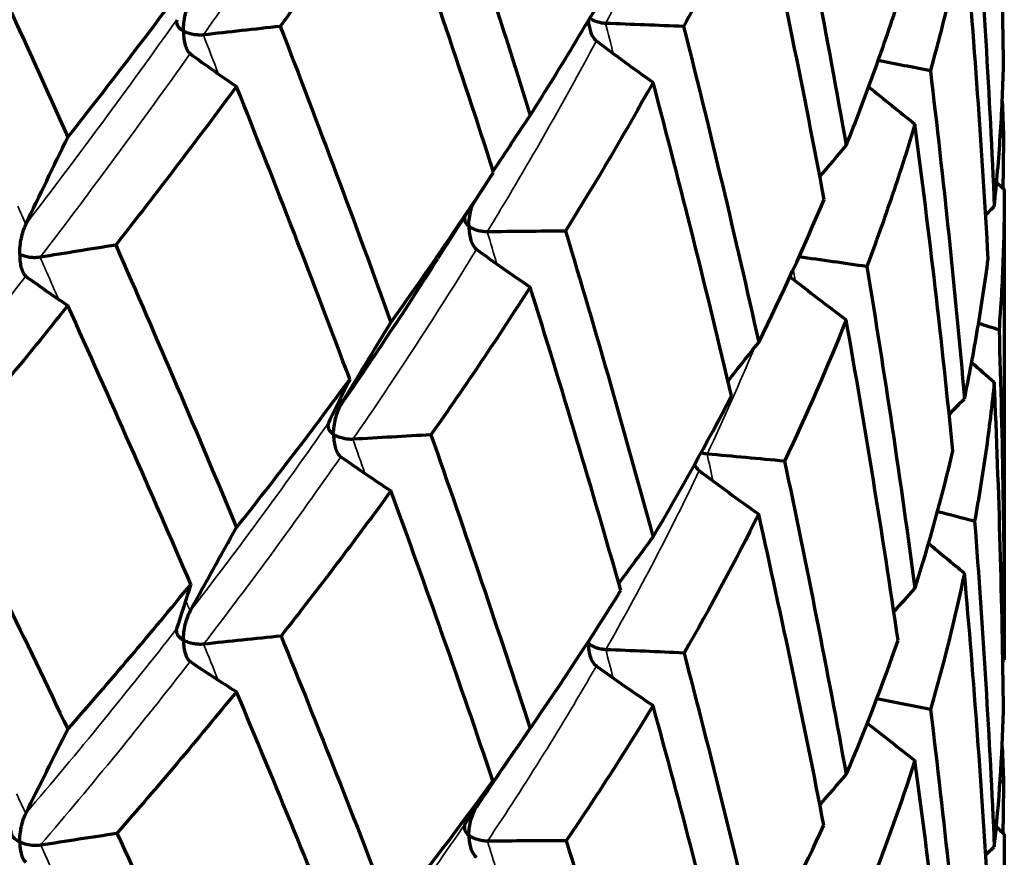
# Model space of a CAD drawing. Units: millimetres. Extents: x 277 to 851, y 83 to 670.
# Drawn here: x 559 to 564, y 590 to 595 of the extents above; entities that cross this region are included whole.
import ezdxf

# ---------------------------------------------------------------- set-up
doc = ezdxf.new("R2010")
doc.units = ezdxf.units.MM
doc.header["$LTSCALE"] = 0.75
doc.layers.add('Visible', color=7, linetype='Continuous', lineweight=70)
doc.layers.add('Visible Narrow', color=7, linetype='Continuous', lineweight=35)

msp = doc.modelspace()

# ---------------------------------------------------------------- linework, layer by layer
at = {"layer": 'Visible', "extrusion": (-1, -2e-16, 2.966e-13)}
for p, q in [((564.3598, 594.0482), (564.3598, 591.5359)), ((564.3598, 590.6049), (564.3598, 588.1763))]:
    msp.add_line(p, q, dxfattribs=at)
at = {"layer": 'Visible', "extrusion": (-2.5387e-17, -2.58524e-16, -1)}
msp.add_ellipse((536.2024, 593.6438), major_axis=(-22.9234, 37.4508), ratio=0.474505, start_param=1.797014, end_param=1.835925, dxfattribs=at)
at = {"layer": 'Visible'}
for centre, major_axis, ratio, start_param, end_param in [((555.6604, 594.6837), (-6.7002, 18.387), 0.279614, 4.58143, 4.66947), ((557.282, 594.7686), (6.14, 7.7601), 0.394123, -1.308505, -1.209344), ((550.5241, 594.6178), (12.9857, 12.5795), 0.373771, -1.22408, -1.160075), ((569.6055, 568.609), (49.4298, 0.4373), 0.542683, 1.751401, 1.75986), ((558.8941, 566.7909), (-51.0035, 0.095), 0.553074, 4.639765, 4.647952), ((577.5442, 612.5574), (16.575, 16.6635), 0.709374, 3.23779, 3.260183), ((572.2713, 614.3255), (11.5104, 20.0416), 0.57925, 3.074814, 3.097397), ((546.9341, 567.0683), (-51.9581, 0.2538), 0.563675, 4.38119, 4.386862), ((555.4863, 594.1309), (-7.3151, 17.3682), 0.243726, 4.547227, 4.636859), ((555.723, 594.1474), (-5.7143, 19.799), 0.322359, 4.559109, 4.643384), ((581.0534, 610.1526), (21.6848, 10.1141), 0.791153, 3.505407, 3.521547), ((535.0357, 569.4668), (52.2879, 0.0248), 0.574046, 0.975239, 0.975643), ((544.3028, 595.1069), (19.0823, 11.4153), 0.573338, -0.91874, -0.867812), ((582.4792, 607.3686), (-24.3501, 0.0109), 0.819023, 0.729431, 0.731947), ((557.5507, 594.0723), (5.2869, 7.4321), 0.566307, -1.292972, -1.197461), ((562.5602, 567.0318), (49.4313, 0.0504), 0.542077, 1.581238, 1.589698), ((572.1708, 569.6401), (47.3047, 0.806), 0.531882, 1.830375, 1.839234), ((575.7407, 611.9523), (14.6567, 17.87), 0.670994, 3.178894, 3.201477), ((553.0069, 594.1409), (9.7267, 9.9737), 0.490756, -1.237221, -1.166258), ((551.0994, 566.3241), (-51.003, 0.3571), 0.553624, 4.46813, 4.475448), ((569.9961, 613.4802), (9.8658, 20.4928), 0.526547, 3.044825, 3.067517), ((579.854, 609.7131), (19.8525, 12.58), 0.76968, 3.405551, 3.425973), ((555.7523, 593.6587), (-6.5077, 18.7453), 0.288707, 4.519377, 4.605439), ((507.9877, 602.2746), (-51.055, 49.8631), 0.518615, 4.040139, 4.066897), ((554.4546, 593.8414), (-4.9152, 22.4171), 0.383218, 4.530608, 4.606771), ((539.0353, 567.8048), (-51.9591, 0.3796), 0.564446, 4.208037, 4.210442), ((582.0127, 607.0238), (23.6549, 3.5955), 0.815916, 3.744088, 3.751713), ((547.2643, 595.3727), (15.9497, 11.3482), 0.576306, -1.106043, -1.050838), ((557.1353, 593.4929), (5.8649, 7.3721), 0.547073, -1.322902, -1.228507), ((565.7541, 567.7745), (47.3099, 0.309), 0.53043, 1.661657, 1.670517), ((557.3737, 593.4319), (3.5176, 7.6848), 0.784724, -1.412677, -1.321602), ((573.7722, 611.3248), (12.8521, 18.7766), 0.627507, 3.13276, 3.155442), ((555.1442, 566.1789), (-49.4305, 0.338), 0.542437, 4.552684, 4.561143), ((578.4386, 609.2696), (17.9425, 14.5674), 0.742347, 3.322242, 3.344826), ((556.4456, 592.8913), (-6.5258, 16.4263), 0.236172, 4.497193, 4.591376), ((543.2818, 566.6392), (-51.002, 0.6077), 0.554794, 4.296374, 4.300631), ((555.3009, 593.3169), (-5.6909, 20.6179), 0.340098, 4.489796, 4.570321), ((581.2676, 606.6819), (22.4685, 6.8928), 0.8066, 3.624851, 3.637237), ((552.4498, 593.9386), (-3.912, 25.2662), 0.44522, 4.498164, 4.566914), ((550.8367, 594.4615), (12.3249, 10.568), 0.514403, -1.301238, -1.23655), ((556.983, 592.9266), (6.1371, 7.1515), 0.521388, -1.376235, -1.280592), ((568.3214, 568.9836), (44.6728, 0.6693), 0.517495, 1.739086, 1.748498), ((558.8698, 566.575), (-47.3104, 0.197), 0.530285, 4.634624, 4.643484), ((556.9209, 592.9688), (4.6892, 7.4005), 0.777438, -1.36372, -1.274686), ((571.6781, 610.7054), (11.1884, 19.4776), 0.579243, 3.098308, 3.120962), ((576.8252, 608.8218), (16.0474, 16.1311), 0.709365, 3.255409, 3.278091), ((554.7139, 592.7405), (-8.3938, 17.7865), 0.229046, 4.445244, 4.527787), ((547.5825, 566.076), (-49.4275, 0.7161), 0.543751, 4.38243, 4.388577), ((556.4672, 592.4777), (-5.8538, 18.0672), 0.285688, 4.466089, 4.554677), ((556.6342, 592.9645), (-4.0754, 8.056), 0.814696, 4.039216, 4.1247), ((580.2832, 606.3588), (20.9451, 9.7681), 0.791144, 3.516855, 3.533828), ((553.9361, 593.3378), (-4.8909, 23.0881), 0.398596, 4.453437, 4.527011), ((545.177, 596.5561), (18.8502, 5.5026), 0.741236, -0.814042, -0.76211), ((535.6783, 567.7269), (-51.0008, 0.8389), 0.55654, 4.124413, 4.124849), ((557.3676, 592.3148), (4.8627, 6.8586), 0.722886, -1.40801, -1.314505), ((581.742, 603.556), (-23.5009, 0.0108), 0.819018, 0.73595, 0.73864), ((562.1051, 567.4935), (44.6775, 0.0531), 0.516493, 1.572087, 1.581498)]:
    msp.add_ellipse(centre, major_axis=major_axis, ratio=ratio, start_param=start_param, end_param=end_param, dxfattribs=at)
at = {"layer": 'Visible', "extrusion": (9.90394e-18, -2.17674e-16, -1)}
msp.add_ellipse((527.7732, 595.6246), major_axis=(-23.3468, 41.6623), ratio=0.677869, start_param=1.949675, end_param=1.987551, dxfattribs=at)
at = {"layer": 'Visible', "extrusion": (-2.96197e-18, -2.02509e-16, -1)}
msp.add_ellipse((551.0648, 594.3713), major_axis=(12.0361, 10.1939), ratio=0.551458, start_param=0.973199, end_param=1.038531, dxfattribs=at)
at = {"layer": 'Visible', "extrusion": (-1.01463e-17, -2.12386e-16, -1)}
msp.add_ellipse((577.3843, 586.4183), major_axis=(16.3316, 19.9368), ratio=0.671039, start_param=4.556361, end_param=4.570294, dxfattribs=at)
at = {"layer": 'Visible', "extrusion": (-9.10369e-18, -2.18915e-16, -1)}
msp.add_ellipse((571.727, 588.0503), major_axis=(11.4235, 23.7352), ratio=0.526466, start_param=4.70384, end_param=4.723497, dxfattribs=at)
at = {"layer": 'Visible', "extrusion": (-9.84788e-18, -2.06248e-16, -1)}
msp.add_ellipse((581.103, 584.0654), major_axis=(21.322, 13.5275), ratio=0.769836, start_param=4.323038, end_param=4.331911, dxfattribs=at)
at = {"layer": 'Visible', "extrusion": (-2.14769e-18, -2.00327e-16, -1)}
msp.add_ellipse((582.6659, 581.3003), major_axis=(24.5021, 3.7308), ratio=0.816132, start_param=3.994794, end_param=3.997615, dxfattribs=at)
at = {"layer": 'Visible', "extrusion": (2.40351e-17, -2.052e-16, -1)}
msp.add_ellipse((322.1328, 626.2226), major_axis=(-241.1123, 52.1678), ratio=0.447402, start_param=2.96657, end_param=2.981518, dxfattribs=at)
at = {"layer": 'Visible', "extrusion": (1.03713e-16, -3.96473e-16, -1)}
msp.add_ellipse((550.6127, 594.3296), major_axis=(12.8251, 12.1828), ratio=0.398917, start_param=1.241496, end_param=1.305369, dxfattribs=at)
at = {"layer": 'Visible', "extrusion": (-9.66667e-18, -2.14142e-16, -1)}
msp.add_ellipse((575.8248, 585.6999), major_axis=(14.8635, 21.7441), ratio=0.627503, start_param=4.616239, end_param=4.635898, dxfattribs=at)
at = {"layer": 'Visible', "extrusion": (-5.91151e-18, -2.01725e-16, -1)}
msp.add_ellipse((545.4576, 594.9144), major_axis=(18.5254, 5.4058), ratio=0.703597, start_param=0.504146, end_param=0.558136, dxfattribs=at)
at = {"layer": 'Visible', "extrusion": (-1.05078e-17, -2.08542e-16, -1)}
msp.add_ellipse((580.2588, 583.5616), major_axis=(19.9965, 16.2552), ratio=0.742474, start_param=4.416548, end_param=4.426988, dxfattribs=at)
at = {"layer": 'Visible', "extrusion": (4.49888e-19, -2.00028e-16, -1)}
msp.add_ellipse((515.2942, 602.2408), major_axis=(-47.2447, 2.8933), ratio=0.584547, start_param=3.37517, end_param=3.384025, dxfattribs=at)
at = {"layer": 'Visible', "extrusion": (-4.4318e-18, -2.01361e-16, -1)}
msp.add_ellipse((582.5773, 580.9058), major_axis=(24.1363, 7.4147), ratio=0.806805, start_param=4.115639, end_param=4.120543, dxfattribs=at)
at = {"layer": 'Visible', "extrusion": (-1.05836e-16, -2.90665e-16, -1)}
msp.add_ellipse((544.7448, 596.3375), major_axis=(-18.0994, 28.9528), ratio=0.302355, start_param=1.885186, end_param=1.93407, dxfattribs=at)
at = {"layer": 'Visible', "extrusion": (1.5039e-17, -2.15187e-16, -1)}
msp.add_ellipse((509.5867, 603.2759), major_axis=(-45.623, 46.071), ratio=0.659057, start_param=2.344384, end_param=2.375505, dxfattribs=at)
at = {"layer": 'Visible', "extrusion": (9.35446e-18, -2.96284e-16, -1)}
msp.add_ellipse((548.0243, 594.8551), major_axis=(15.6919, 6.2332), ratio=0.73599, start_param=0.68979, end_param=0.747764, dxfattribs=at)
at = {"layer": 'Visible', "extrusion": (-9.32325e-18, -2.16255e-16, -1)}
msp.add_ellipse((574.0739, 584.8417), major_axis=(13.4592, 23.4655), ratio=0.579178, start_param=4.676722, end_param=4.695606, dxfattribs=at)
at = {"layer": 'Visible', "extrusion": (-9.72349e-18, -2.09787e-16, -1)}
msp.add_ellipse((579.148, 582.9771), major_axis=(18.562, 18.6833), ratio=0.709454, start_param=4.50152, end_param=4.513324, dxfattribs=at)
at = {"layer": 'Visible', "extrusion": (-1.87763e-17, -1.9649e-16, -1)}
msp.add_ellipse((519.6344, 600.5445), major_axis=(-44.5556, 8.3291), ratio=0.47035, start_param=3.151925, end_param=3.187111, dxfattribs=at)
at = {"layer": 'Visible', "extrusion": (1.62157e-18, -2.00132e-16, -1)}
msp.add_ellipse((516.111, 598.8942), major_axis=(-44.55, 3.6364), ratio=0.582666, start_param=3.270964, end_param=3.280371, dxfattribs=at)
at = {"layer": 'Visible', "extrusion": (-7.71348e-18, -2.03602e-16, -1)}
msp.add_ellipse((582.2241, 580.4621), major_axis=(23.3477, 10.9032), ratio=0.791334, start_param=4.2312, end_param=4.237942, dxfattribs=at)
at = {"layer": 'Visible', "extrusion": (1.95273e-18, -2.03993e-16, -1)}
msp.add_ellipse((542.103, 597.3724), major_axis=(-15.9854, 32.6912), ratio=0.475064, start_param=1.97275, end_param=2.021813, dxfattribs=at)
at = {"layer": 'Visible', "extrusion": (-6.67775e-20, -2e-16, -1)}
msp.add_ellipse((583.0723, 577.6475), major_axis=(-25.248, 0.0084), ratio=0.819248, start_param=0.735282, end_param=0.735746, dxfattribs=at)
at = {"layer": 'Visible', "extrusion": (1.11457e-17, -3.9077e-16, -1)}
msp.add_ellipse((553.2775, 593.5229), major_axis=(9.6008, 7.951), ratio=0.683683, start_param=1.098809, end_param=1.171245, dxfattribs=at)
at = {"layer": 'Visible', "extrusion": (-9.72366e-18, -2.1187e-16, -1)}
msp.add_ellipse((577.8318, 582.2729), major_axis=(17.1407, 20.9247), ratio=0.671025, start_param=4.572727, end_param=4.591613, dxfattribs=at)
at = {"layer": 'Visible', "extrusion": (-8.87805e-18, -2.18446e-16, -1)}
msp.add_ellipse((572.1237, 583.8401), major_axis=(12.1016, 25.1438), ratio=0.526414, start_param=-1.550662, end_param=-1.532647, dxfattribs=at)
at = {"layer": 'Visible', "extrusion": (-2.12876e-17, 4.98212e-18, -1)}
msp.add_ellipse((537.3758, 598.029), major_axis=(-26.7217, 6.2539), ratio=0.607447, start_param=3.189919, end_param=3.234936, dxfattribs=at)
at = {"layer": 'Visible', "extrusion": (-8.92674e-18, -2.05664e-16, -1)}
msp.add_ellipse((581.5957, 579.9649), major_axis=(22.2367, 14.108), ratio=0.769834, start_param=4.339191, end_param=4.347538, dxfattribs=at)
at = {"layer": 'Visible', "extrusion": (2.1751e-18, -2.00171e-16, -1)}
msp.add_ellipse((519.7522, 602.1649), major_axis=(-44.5601, 3.5124), ratio=0.592023, start_param=3.446736, end_param=3.456143, dxfattribs=at)
at = {"layer": 'Visible', "extrusion": (-5.57949e-20, -2e-16, -1)}
msp.add_ellipse((570.8181, 566.1822), major_axis=(-43.9821, 0.0123), ratio=0.574275, start_param=1.303616, end_param=1.313215, dxfattribs=at)
at = {"layer": 'Visible', "extrusion": (-2.2448e-19, -2.25437e-16, -1)}
msp.add_ellipse((544.0176, 564.6595), major_axis=(0.3445, 39.035), ratio=0.529395, start_param=0.838912, end_param=0.887396, dxfattribs=at)
at = {"layer": 'Visible', "extrusion": (-4.7688e-18, -2.00726e-16, -1)}
msp.add_ellipse((583.2207, 577.214), major_axis=(25.4728, 3.8785), ratio=0.816135, start_param=4.004932, end_param=4.007612, dxfattribs=at)
at = {"layer": 'Visible'}
for points, knots in [([(564.3559, 594.7094), (564.3524, 595.0047), (564.3465, 595.3), (564.3301, 595.8903), (564.3195, 596.1854), (564.3065, 596.4804)], [-0.1778488, -0.1778488, -0.1778488, -0.1778488, -0.0889251, -0.0889251, -0.0000018, -0.0000018, -0.0000018, -0.0000018]), ([(561.2955, 596.0837), (561.3878, 595.8113), (561.4784, 595.538), (561.6559, 594.9913), (561.7428, 594.7178), (561.8279, 594.4436)], [-0.174694, -0.174694, -0.174694, -0.174694, -0.0871267, -0.0871267, -0.0000014, -0.0000014, -0.0000014, -0.0000014]), ([(563.1849, 596.0079), (563.2442, 595.7214), (563.3014, 595.4343), (563.4116, 594.8591), (563.4646, 594.571), (563.5155, 594.2824)], [-0.1768358, -0.1768358, -0.1768358, -0.1768358, -0.0884183, -0.0884183, -0.0000014, -0.0000014, -0.0000014, -0.0000014]), ([(561.0844, 595.7665), (560.9897, 595.6259), (560.8929, 595.4848), (560.6958, 595.2023), (560.5955, 595.0608), (560.4932, 594.9189)], [0.0000018, 0.0000018, 0.0000018, 0.0000018, 0.0872499, 0.0872499, 0.1740375, 0.1740375, 0.1740375, 0.1740375]), ([(563.0481, 595.7123), (562.9857, 595.5807), (562.9211, 595.4488), (562.7875, 595.1841), (562.7185, 595.0514), (562.6473, 594.9183)], [0.000002, 0.000002, 0.000002, 0.000002, 0.0882213, 0.0882213, 0.1764412, 0.1764412, 0.1764412, 0.1764412]), ([(563.3978, 593.9952), (563.3437, 594.2824), (563.2875, 594.5692), (563.1709, 595.1415), (563.1105, 595.4272), (563.0481, 595.7123)], [-0.1764408, -0.1764408, -0.1764408, -0.1764408, -0.0882212, -0.0882212, -0.0000016, -0.0000016, -0.0000016, -0.0000016]), ([(564.2009, 595.7257), (564.2231, 595.4313), (564.2431, 595.1368), (564.2783, 594.5474), (564.2936, 594.2525), (564.3065, 593.9575)], [-0.1778464, -0.1778464, -0.1778464, -0.1778464, -0.0889238, -0.0889238, -0.0000015, -0.0000015, -0.0000015, -0.0000015]), ([(564.1471, 595.4426), (564.1214, 595.3162), (564.0934, 595.1895), (564.0326, 594.9359), (563.9999, 594.8088), (563.9649, 594.6816)], [0.0000022, 0.0000022, 0.0000022, 0.0000022, 0.0888581, 0.0888581, 0.1777147, 0.1777147, 0.1777147, 0.1777147]), ([(564.2737, 593.6774), (564.2572, 593.972), (564.2384, 594.2664), (564.1963, 594.8548), (564.1728, 595.1489), (564.1471, 595.4426)], [-0.1777142, -0.1777142, -0.1777142, -0.1777142, -0.0888579, -0.0888579, -0.0000017, -0.0000017, -0.0000017, -0.0000017]), ([(559.9765, 594.894), (559.9765, 594.8947), (559.9765, 594.8954), (559.9766, 594.9227), (559.9799, 594.952), (559.9891, 594.9939), (559.9928, 595.0076), (560.0013, 595.0324), (560.0062, 595.0443), (560.012, 595.0553)], [-0.01790287, -0.01790287, -0.01790287, -0.01790287, -0.01763908, -0.01763908, -0.00810236, -0.00810236, -0.00373118, -0.00373118, -0.000001, -0.000001, -0.000001, -0.000001]), ([(563.5155, 594.2824), (563.5664, 594.4106), (563.6149, 594.5387), (563.7074, 594.7945), (563.7514, 594.9222), (563.793, 595.0497)], [0.0000016, 0.0000016, 0.0000016, 0.0000016, 0.0884185, 0.0884185, 0.1768359, 0.1768359, 0.1768359, 0.1768359]), ([(559.9408, 594.9548), (559.9391, 594.9498), (559.9387, 594.9446), (559.9401, 594.9341), (559.942, 594.9288), (559.9479, 594.9183), (559.9521, 594.9131), (559.9623, 594.9033), (559.9684, 594.8987), (559.9757, 594.8944), (559.9761, 594.8942), (559.9765, 594.894)], [-0.01146762, -0.01146762, -0.01146762, -0.01146762, -0.00876619, -0.00876619, -0.00596526, -0.00596526, -0.00299933, -0.00299933, 0, 0, 0.00015535, 0.00015535, 0.00015535, 0.00015535]), ([(562.2308, 594.9349), (562.2218, 594.9353), (562.2129, 594.9364), (562.1956, 594.9399), (562.1872, 594.9423), (562.1711, 594.9482), (562.1635, 594.9519), (562.153, 594.958), (562.1496, 594.9603), (562.1465, 594.9626)], [0.000001, 0.000001, 0.000001, 0.000001, 0.002700207, 0.002700207, 0.005495847, 0.005495847, 0.008434188, 0.008434188, 0.009981349, 0.009981349, 0.009981349, 0.009981349]), ([(560.4932, 594.9189), (560.5949, 594.6562), (560.6952, 594.3926), (560.8922, 593.8656), (560.9891, 593.6021), (561.0844, 593.3379)], [-0.1714385, -0.1714385, -0.1714385, -0.1714385, -0.0854174, -0.0854174, -0.000001, -0.000001, -0.000001, -0.000001]), ([(562.1385, 594.9492), (562.14, 594.929), (562.1437, 594.9093), (562.1532, 594.8813), (562.1577, 594.871), (562.1682, 594.8544), (562.1741, 594.8471), (562.1812, 594.8417)], [0.00230087, 0.00230087, 0.00230087, 0.00230087, 0.00980032, 0.00980032, 0.01428488, 0.01428488, 0.01810117, 0.01810117, 0.01810117, 0.01810117]), ([(560.0826, 594.8735), (560.0737, 594.8725), (560.0647, 594.8723), (560.0464, 594.8731), (560.0371, 594.8742), (560.0188, 594.8776), (560.0098, 594.88), (559.9927, 594.8858), (559.9847, 594.8893), (559.9772, 594.8935), (559.9768, 594.8937), (559.9765, 594.894)], [-0.01146763, -0.01146763, -0.01146763, -0.01146763, -0.00876101, -0.00876101, -0.00595455, -0.00595455, -0.00299387, -0.00299387, 0, 0, 0.00015535, 0.00015535, 0.00015535, 0.00015535]), ([(559.9765, 594.894), (559.9765, 594.8932), (559.9765, 594.8925), (559.9766, 594.8643), (559.9801, 594.8389), (559.9891, 594.8085), (559.9928, 594.7991), (560.0013, 594.7841), (560.0062, 594.7778), (560.012, 594.7735)], [-0.01747055, -0.01747055, -0.01747055, -0.01747055, -0.01722782, -0.01722782, -0.00808141, -0.00808141, -0.00372177, -0.00372177, -0.000001, -0.000001, -0.000001, -0.000001]), ([(564.3065, 593.9575), (564.3195, 594.0828), (564.3301, 594.2082), (564.3465, 594.4588), (564.3524, 594.5841), (564.3559, 594.7094)], [0.0000017, 0.0000017, 0.0000017, 0.0000017, 0.088924, 0.088924, 0.1778466, 0.1778466, 0.1778466, 0.1778466]), ([(563.9649, 594.6816), (563.9998, 594.3904), (564.0324, 594.0987), (564.0932, 593.515), (564.1213, 593.2228), (564.1471, 592.9303)], [-0.1768358, -0.1768358, -0.1768358, -0.1768358, -0.0884184, -0.0884184, -0.0000015, -0.0000015, -0.0000015, -0.0000015]), ([(560.2593, 594.5981), (560.1554, 594.4573), (560.0496, 594.3161), (559.8347, 594.0336), (559.7257, 593.8924), (559.6146, 593.7508)], [0.0000018, 0.0000018, 0.0000018, 0.0000018, 0.0855789, 0.0855789, 0.1705238, 0.1705238, 0.1705238, 0.1705238]), ([(563.8828, 594.397), (563.8446, 594.2705), (563.804, 594.1438), (563.7184, 593.8901), (563.6732, 593.7631), (563.6257, 593.636)], [0.0000021, 0.0000021, 0.0000021, 0.0000021, 0.0882213, 0.0882213, 0.1764412, 0.1764412, 0.1764412, 0.1764412]), ([(564.0854, 592.6521), (564.0561, 592.9435), (564.0245, 593.2347), (563.957, 593.8163), (563.921, 594.1069), (563.8828, 594.397)], [-0.1764408, -0.1764408, -0.1764408, -0.1764408, -0.0882212, -0.0882212, -0.0000017, -0.0000017, -0.0000017, -0.0000017]), ([(564.3598, 594.0482), (564.3598, 593.9231), (564.3575, 593.7979), (564.3481, 593.5478), (564.341, 593.4227), (564.3316, 593.2978)], [0.0000023, 0.0000023, 0.0000023, 0.0000023, 0.0888581, 0.0888581, 0.1777147, 0.1777147, 0.1777147, 0.1777147]), ([(561.5003, 593.8523), (561.5003, 593.8531), (561.5003, 593.8538), (561.5005, 593.881), (561.5042, 593.91), (561.5143, 593.9484), (561.5176, 593.959), (561.5215, 593.9695)], [-0.00026748, -0.00026748, -0.00026748, -0.00026748, 0, 0, 0.00967027, 0.00967027, 0.01323038, 0.01323038, 0.01323038, 0.01323038]), ([(559.1017, 593.7011), (559.1017, 593.7018), (559.1017, 593.7025), (559.1019, 593.7303), (559.1051, 593.7593), (559.1132, 593.7998), (559.1166, 593.8134), (559.1243, 593.8382), (559.1287, 593.8502), (559.134, 593.8612)], [-0.00026208, -0.00026208, -0.00026208, -0.00026208, 0, 0, 0.009868, 0.009868, 0.01459134, 0.01459134, 0.01863796, 0.01863796, 0.01863796, 0.01863796]), ([(561.4777, 593.9017), (561.4777, 593.9014), (561.4776, 593.9011), (561.4767, 593.8955), (561.4769, 593.8901), (561.4796, 593.8792), (561.4821, 593.8736), (561.4891, 593.8629), (561.4938, 593.8578), (561.4997, 593.8528), (561.5, 593.8526), (561.5003, 593.8523)], [0.002541332, 0.002541332, 0.002541332, 0.002541332, 0.002696721, 0.002696721, 0.00549174, 0.00549174, 0.008451402, 0.008451402, 0.011444391, 0.011444391, 0.011599409, 0.011599409, 0.011599409, 0.011599409]), ([(561.5003, 593.8523), (561.5003, 593.8516), (561.5003, 593.8509), (561.5005, 593.8227), (561.5045, 593.7969), (561.515, 593.7655), (561.5192, 593.7557), (561.5291, 593.7398), (561.5347, 593.733), (561.5414, 593.728)], [-0.00026748, -0.00026748, -0.00026748, -0.00026748, 0, 0, 0.0100789, 0.0100789, 0.014883, 0.014883, 0.01898311, 0.01898311, 0.01898311, 0.01898311]), ([(561.5986, 593.8216), (561.5896, 593.8215), (561.5806, 593.8222), (561.5628, 593.8249), (561.554, 593.8269), (561.5371, 593.832), (561.5288, 593.8353), (561.5138, 593.8427), (561.507, 593.847), (561.5009, 593.8518), (561.5006, 593.8521), (561.5003, 593.8523)], [0.000001, 0.000001, 0.000001, 0.000001, 0.00270189, 0.00270189, 0.00550242, 0.00550242, 0.00845683, 0.00845683, 0.01144436, 0.01144436, 0.01159938, 0.01159938, 0.01159938, 0.01159938]), ([(562.0167, 593.8254), (562.0983, 593.5535), (562.1782, 593.2809), (562.334, 592.7362), (562.41, 592.4641), (562.4842, 592.1913)], [-0.1714387, -0.1714387, -0.1714387, -0.1714387, -0.0854177, -0.0854177, -0.0000014, -0.0000014, -0.0000014, -0.0000014]), ([(559.6146, 593.7508), (559.7248, 593.5), (559.8338, 593.2482), (560.0487, 592.7453), (560.1546, 592.4941), (560.2593, 592.2421)], [-0.1671085, -0.1671085, -0.1671085, -0.1671085, -0.0831615, -0.0831615, -0.000001, -0.000001, -0.000001, -0.000001]), ([(559.1017, 593.7011), (559.1017, 593.7003), (559.1017, 593.6996), (559.1019, 593.672), (559.1051, 593.6473), (559.1132, 593.618), (559.1166, 593.609), (559.1243, 593.5949), (559.1287, 593.589), (559.134, 593.5852)], [-0.00026207, -0.00026207, -0.00026207, -0.00026207, 0, 0, 0.00988166, 0.00988166, 0.01459115, 0.01459115, 0.01862668, 0.01862668, 0.01862668, 0.01862668]), ([(559.2111, 593.6857), (559.2024, 593.6843), (559.1934, 593.6837), (559.175, 593.6836), (559.1656, 593.6842), (559.1468, 593.6867), (559.1373, 593.6887), (559.1193, 593.6937), (559.1107, 593.6968), (559.1025, 593.7007), (559.1021, 593.7009), (559.1017, 593.7011)], [0.000001, 0.000001, 0.000001, 0.000001, 0.00270454, 0.00270454, 0.00551241, 0.00551241, 0.00849052, 0.00849052, 0.01150435, 0.01150435, 0.01166046, 0.01166046, 0.01166046, 0.01166046]), ([(564.1471, 592.9303), (564.1729, 593.0547), (564.1964, 593.1792), (564.2386, 593.4282), (564.2573, 593.5528), (564.2737, 593.6774)], [0.0000016, 0.0000016, 0.0000016, 0.0000016, 0.0884185, 0.0884185, 0.1768359, 0.1768359, 0.1768359, 0.1768359]), ([(561.8279, 593.5258), (561.7437, 593.3945), (561.6573, 593.2629), (561.4807, 593.0001), (561.3905, 592.8689), (561.2982, 592.7375)], [0.0000019, 0.0000019, 0.0000019, 0.0000019, 0.085579, 0.085579, 0.1705238, 0.1705238, 0.1705238, 0.1705238]), ([(564.3316, 593.2978), (564.3409, 593.0043), (564.348, 592.7107), (564.3574, 592.1234), (564.3598, 591.8296), (564.3598, 591.5359)], [-0.1768358, -0.1768358, -0.1768358, -0.1768358, -0.0884184, -0.0884184, -0.0000016, -0.0000016, -0.0000016, -0.0000016]), ([(564.3065, 593.0185), (564.2937, 592.8946), (564.2785, 592.7707), (564.2433, 592.5231), (564.2234, 592.3993), (564.2011, 592.2757)], [0.0000022, 0.0000022, 0.0000022, 0.0000022, 0.0882214, 0.0882214, 0.1764413, 0.1764413, 0.1764413, 0.1764413]), ([(564.3558, 591.261), (564.3523, 591.5541), (564.3464, 591.8471), (564.33, 592.433), (564.3194, 592.7258), (564.3065, 593.0185)], [-0.1764408, -0.1764408, -0.1764408, -0.1764408, -0.0882212, -0.0882212, -0.0000018, -0.0000018, -0.0000018, -0.0000018]), ([(560.778, 592.7396), (560.778, 592.7403), (560.778, 592.741), (560.7782, 592.7688), (560.782, 592.7974), (560.7917, 592.8371), (560.7957, 592.8503), (560.8049, 592.8743), (560.8102, 592.8857), (560.8165, 592.8962)], [-0.00026208, -0.00026208, -0.00026208, -0.00026208, 0, 0, 0.009868, 0.009868, 0.01459134, 0.01459134, 0.01863796, 0.01863796, 0.01863796, 0.01863796]), ([(560.7513, 592.8023), (560.7488, 592.7973), (560.7477, 592.7922), (560.7476, 592.7816), (560.7487, 592.7762), (560.753, 592.7655), (560.7564, 592.76), (560.7652, 592.7497), (560.7706, 592.7447), (560.7773, 592.74), (560.7777, 592.7398), (560.778, 592.7396)], [0.000001, 0.000001, 0.000001, 0.000001, 0.00270069, 0.00270069, 0.00550447, 0.00550447, 0.00848648, 0.00848648, 0.01150437, 0.01150437, 0.01166048, 0.01166048, 0.01166048, 0.01166048]), ([(560.778, 592.7396), (560.778, 592.7389), (560.778, 592.7381), (560.7782, 592.7105), (560.782, 592.6855), (560.7917, 592.6553), (560.7957, 592.6459), (560.805, 592.6309), (560.8102, 592.6246), (560.8165, 592.6201)], [-0.00026207, -0.00026207, -0.00026207, -0.00026207, 0, 0, 0.00988166, 0.00988166, 0.01459115, 0.01459115, 0.01862668, 0.01862668, 0.01862668, 0.01862668]), ([(560.8811, 592.7136), (560.8721, 592.7131), (560.863, 592.7133), (560.8449, 592.7151), (560.8358, 592.7167), (560.818, 592.721), (560.8093, 592.7238), (560.7931, 592.7306), (560.7856, 592.7345), (560.7787, 592.7391), (560.7783, 592.7393), (560.778, 592.7396)], [0.000001, 0.000001, 0.000001, 0.000001, 0.00270454, 0.00270454, 0.00551241, 0.00551241, 0.00849052, 0.00849052, 0.01150435, 0.01150435, 0.01166046, 0.01166046, 0.01166046, 0.01166046]), ([(561.2982, 592.7375), (561.3898, 592.4765), (561.4799, 592.2148), (561.6565, 591.6922), (561.743, 591.4314), (561.8279, 591.1698)], [-0.1671087, -0.1671087, -0.1671087, -0.1671087, -0.0831618, -0.0831618, -0.0000013, -0.0000013, -0.0000013, -0.0000013]), ([(562.7731, 592.6347), (562.7642, 592.6355), (562.7556, 592.6371), (562.7451, 592.6398), (562.7429, 592.6405), (562.7407, 592.6412)], [0.000001, 0.000001, 0.000001, 0.000001, 0.002701895, 0.002701895, 0.003446438, 0.003446438, 0.003446438, 0.003446438]), ([(562.706, 592.5783), (562.708, 592.5744), (562.7101, 592.5706), (562.7175, 592.5592), (562.7237, 592.5518), (562.7311, 592.5461)], [0.012981906, 0.012981906, 0.012981906, 0.012981906, 0.014883002, 0.014883002, 0.018983107, 0.018983107, 0.018983107, 0.018983107]), ([(561.0844, 592.4383), (560.9905, 592.3089), (560.8944, 592.1793), (560.6987, 591.9208), (560.5991, 591.7919), (560.4974, 591.6629)], [0.0000018, 0.0000018, 0.0000018, 0.0000018, 0.0833604, 0.0833604, 0.1659352, 0.1659352, 0.1659352, 0.1659352]), ([(564.2011, 592.2757), (564.2232, 591.9862), (564.2431, 591.6966), (564.2607, 591.4069), (564.2783, 591.1172), (564.2936, 590.8275), (564.3065, 590.5376)], [0, 0, 0, 0, 0.5, 0.5, 0.5, 0.9999993, 0.9999993, 0.9999993, 0.9999993]), ([(559.9765, 591.6403), (559.9765, 591.641), (559.9765, 591.6417), (559.9766, 591.6688), (559.9802, 591.697), (559.9891, 591.7363), (559.9928, 591.7494), (560.0014, 591.7733), (560.0062, 591.7847), (560.012, 591.7953)], [-0.00025526, -0.00025526, -0.00025526, -0.00025526, 0, 0, 0.00962662, 0.00962662, 0.01422886, 0.01422886, 0.01819281, 0.01819281, 0.01819281, 0.01819281]), ([(559.9396, 591.7019), (559.9379, 591.6968), (559.9376, 591.6916), (559.9392, 591.6811), (559.9412, 591.6757), (559.9473, 591.6651), (559.9515, 591.6598), (559.962, 591.6499), (559.9682, 591.6452), (559.9757, 591.6408), (559.9761, 591.6406), (559.9765, 591.6403)], [0.000001, 0.000001, 0.000001, 0.000001, 0.00270636, 0.00270636, 0.00552242, 0.00552242, 0.00853542, 0.00853542, 0.01158786, 0.01158786, 0.01174548, 0.01174548, 0.01174548, 0.01174548]), ([(560.4974, 591.6629), (560.5981, 591.4151), (560.6977, 591.1665), (560.8933, 590.6706), (560.9895, 590.4232), (561.0844, 590.1751)], [-0.161737, -0.161737, -0.161737, -0.161737, -0.0804129, -0.0804129, -0.000001, -0.000001, -0.000001, -0.000001]), ([(560.0838, 591.6192), (560.0749, 591.6183), (560.0658, 591.6181), (560.0474, 591.619), (560.0381, 591.6201), (560.0196, 591.6236), (560.0104, 591.6261), (559.9931, 591.632), (559.9849, 591.6356), (559.9772, 591.6399), (559.9768, 591.6401), (559.9765, 591.6403)], [0.000001, 0.000001, 0.000001, 0.000001, 0.00270849, 0.00270849, 0.00552684, 0.00552684, 0.00853767, 0.00853767, 0.01158784, 0.01158784, 0.01174547, 0.01174547, 0.01174547, 0.01174547]), ([(559.9765, 591.6403), (559.9765, 591.6397), (559.9765, 591.639), (559.9766, 591.6121), (559.9802, 591.5879), (559.9892, 591.559), (559.9929, 591.5502), (560.0014, 591.5362), (560.0062, 591.5303), (560.012, 591.5264)], [-0.00025525, -0.00025525, -0.00025525, -0.00025525, 0, 0, 0.00963381, 0.00963381, 0.0142237, 0.0142237, 0.01817761, 0.01817761, 0.01817761, 0.01817761]), ([(562.1354, 591.6282), (562.1359, 591.6276), (562.1364, 591.6271), (562.1372, 591.6263), (562.1375, 591.626), (562.1377, 591.6257)], [0.0111677628, 0.0111677628, 0.0111677628, 0.0111677628, 0.0115043703, 0.0115043703, 0.0116604797, 0.0116604797, 0.0116604797, 0.0116604797]), ([(562.1377, 591.6257), (562.1377, 591.6265), (562.1377, 591.6272), (562.1378, 591.6293), (562.1378, 591.6306), (562.1378, 591.632)], [-0.0002620799, -0.0002620799, -0.0002620799, -0.0002620799, 0, 0, 0.0005013688, 0.0005013688, 0.0005013688, 0.0005013688]), ([(562.1377, 591.6257), (562.1377, 591.625), (562.1377, 591.6243), (562.138, 591.5967), (562.1423, 591.5712), (562.1533, 591.54), (562.1578, 591.5302), (562.1682, 591.5142), (562.1741, 591.5073), (562.1812, 591.5022)], [-0.00026207, -0.00026207, -0.00026207, -0.00026207, 0, 0, 0.00988166, 0.00988166, 0.01459115, 0.01459115, 0.01862668, 0.01862668, 0.01862668, 0.01862668]), ([(562.2314, 591.5899), (562.2224, 591.5903), (562.2135, 591.5914), (562.1962, 591.595), (562.1877, 591.5974), (562.1715, 591.6035), (562.1638, 591.6071), (562.1499, 591.6154), (562.1437, 591.62), (562.1383, 591.6252), (562.138, 591.6255), (562.1377, 591.6257)], [0.000001, 0.000001, 0.000001, 0.000001, 0.00270454, 0.00270454, 0.00551241, 0.00551241, 0.00849052, 0.00849052, 0.01150435, 0.01150435, 0.01166046, 0.01166046, 0.01166046, 0.01166046]), ([(560.2593, 591.3656), (560.1566, 591.2392), (560.0518, 591.1127), (559.8389, 590.8608), (559.7309, 590.7354), (559.6208, 590.6098)], [0.0000018, 0.0000018, 0.0000018, 0.0000018, 0.080617, 0.080617, 0.1603072, 0.1603072, 0.1603072, 0.1603072]), ([(563.9656, 591.2704), (564.0022, 590.9713), (564.0354, 590.68), (564.0655, 590.3967), (564.0957, 590.1134), (564.1228, 589.838), (564.1471, 589.5707)], [0, 0, 0, 0, 0.5, 0.5, 0.5, 0.9999994, 0.9999994, 0.9999994, 0.9999994]), ([(561.5003, 590.5987), (561.5003, 590.5994), (561.5003, 590.6001), (561.5005, 590.6272), (561.5046, 590.655), (561.515, 590.6933), (561.5193, 590.706), (561.5291, 590.7289), (561.5347, 590.7399), (561.5414, 590.7498)], [-0.01681747, -0.01681747, -0.01681747, -0.01681747, -0.01658479, -0.01658479, -0.00780957, -0.00780957, -0.00361436, -0.00361436, -0.000001, -0.000001, -0.000001, -0.000001]), ([(559.1017, 590.5633), (559.1017, 590.5639), (559.1017, 590.5645), (559.1019, 590.5908), (559.1051, 590.6185), (559.1133, 590.6571), (559.1167, 590.67), (559.1244, 590.6936), (559.1288, 590.7049), (559.134, 590.7154)], [-0.00021035, -0.00021035, -0.00021035, -0.00021035, 0, 0, 0.00936852, 0.00936852, 0.01381257, 0.01381257, 0.01766701, 0.01766701, 0.01766701, 0.01766701]), ([(561.4826, 590.663), (561.4794, 590.6582), (561.4775, 590.6531), (561.4759, 590.6425), (561.4763, 590.6371), (561.479, 590.626), (561.4816, 590.6204), (561.4889, 590.6096), (561.4936, 590.6043), (561.4997, 590.5992), (561.5, 590.599), (561.5003, 590.5987)], [-0.01161419, -0.01161419, -0.01161419, -0.01161419, -0.00890245, -0.00890245, -0.00607975, -0.00607975, -0.00305964, -0.00305964, 0, 0, 0.000158, 0.000158, 0.000158, 0.000158]), ([(559.0544, 590.6234), (559.0534, 590.6167), (559.0546, 590.6097), (559.0578, 590.6027), (559.061, 590.5957), (559.0661, 590.5888), (559.0734, 590.5821), (559.0807, 590.5753), (559.0901, 590.5688), (559.1017, 590.5633)], [0, 0, 0, 0, 0.333333, 0.333333, 0.333333, 0.666667, 0.666667, 0.666667, 1, 1, 1, 1]), ([(561.5996, 590.5672), (561.5905, 590.5672), (561.5815, 590.5679), (561.5637, 590.5706), (561.5549, 590.5727), (561.5377, 590.5779), (561.5294, 590.5813), (561.5141, 590.5889), (561.5071, 590.5932), (561.5009, 590.5982), (561.5006, 590.5985), (561.5003, 590.5987)], [-0.01161419, -0.01161419, -0.01161419, -0.01161419, -0.00890031, -0.00890031, -0.00607532, -0.00607532, -0.00305737, -0.00305737, 0, 0, 0.000158, 0.000158, 0.000158, 0.000158]), ([(561.5003, 590.5987), (561.5003, 590.598), (561.5003, 590.5973), (561.5005, 590.5704), (561.5046, 590.5458), (561.515, 590.516), (561.5193, 590.5068), (561.5291, 590.4918), (561.5347, 590.4855), (561.5414, 590.4809)], [-0.0167881, -0.0167881, -0.0167881, -0.0167881, -0.01655564, -0.01655564, -0.00778197, -0.00778197, -0.00360189, -0.00360189, -0.000001, -0.000001, -0.000001, -0.000001]), ([(564.3598, 590.6049), (564.3598, 590.4806), (564.3573, 590.3585), (564.3526, 590.2388), (564.3479, 590.1191), (564.3408, 590.0017), (564.3317, 589.8865)], [0.0000039, 0.0000039, 0.0000039, 0.0000039, 0.5, 0.5, 0.5, 1, 1, 1, 1]), ([(559.1017, 590.5633), (559.1133, 590.5579), (559.1261, 590.5535), (559.1389, 590.5506), (559.1516, 590.5476), (559.1644, 590.5459), (559.177, 590.5453), (559.1895, 590.5447), (559.2017, 590.5453), (559.213, 590.5471)], [0.0000999, 0.0000999, 0.0000999, 0.0000999, 0.3333333, 0.3333333, 0.3333333, 0.6666667, 0.6666667, 0.6666667, 1, 1, 1, 1]), ([(559.1017, 590.5633), (559.1017, 590.5628), (559.1017, 590.5622), (559.1019, 590.5362), (559.1051, 590.5129), (559.1133, 590.4855), (559.1167, 590.4772), (559.1244, 590.4642), (559.1288, 590.4588), (559.134, 590.4554)], [-0.00021166, -0.00021166, -0.00021166, -0.00021166, 0, 0, 0.00935455, 0.00935455, 0.0138051, 0.0138051, 0.01766476, 0.01766476, 0.01766476, 0.01766476]), ([(562.02, 590.569), (562.1008, 590.3122), (562.1802, 590.0546), (562.3349, 589.5411), (562.4103, 589.2851), (562.4842, 589.0285)], [-0.1617369, -0.1617369, -0.1617369, -0.1617369, -0.0804129, -0.0804129, -0.0000011, -0.0000011, -0.0000011, -0.0000011])]:
    msp.add_open_spline(points, degree=3, knots=knots, dxfattribs=at)
for points in [[(564.3487, 594.5191), (564.3517, 594.4556), (564.3541, 594.3922), (564.3559, 594.3287)], [(564.3559, 594.3287), (564.3548, 594.2376), (564.3535, 594.1465), (564.352, 594.0554)], [(561.6281, 594.1331), (561.5293, 593.9823), (561.4316, 593.8307), (561.3348, 593.6784)], [(561.8397, 591.1868), (561.7397, 591.0423), (561.6405, 590.8971), (561.5422, 590.7511)], [(564.3484, 591.0708), (564.3515, 591.0067), (564.354, 590.9427), (564.3558, 590.8788)], [(564.3558, 590.8788), (564.3548, 590.7893), (564.3535, 590.7003), (564.352, 590.6119)]]:
    msp.add_open_spline(points, degree=3, dxfattribs=at)
at = {"layer": 'Visible Narrow'}
for centre, major_axis, ratio, start_param, end_param in [((552.9505, 594.8401), (10.1422, 11.1985), 0.367546, -1.246628, -1.154463), ((552.8963, 594.5296), (9.7352, 10.0941), 0.524199, -1.066866, -0.976567), ((552.5818, 594.3852), (10.4567, 11.2592), 0.348116, -1.302396, -1.209946), ((553.365, 594.61), (-6.6201, 22.6832), 0.365571, 4.613285, 4.620344), ((553.0021, 594.1442), (-8.8769, 21.2336), 0.297263, 4.613074, 4.622842), ((553.2907, 594.5631), (9.3498, 9.9548), 0.51884, -1.184357, -1.092193), ((552.5574, 594.2953), (10.4689, 11.2163), 0.357089, -1.300666, -1.208627), ((552.5761, 594.388), (-9.9111, 20.3792), 0.25284, 4.564382, 4.569127), ((553.3478, 593.8616), (-7.6172, 21.9865), 0.336831, 4.586631, 4.594412), ((552.9689, 594.0541), (9.737, 9.9187), 0.501895, -1.234537, -1.142497), ((552.4272, 594.4218), (-10.0435, 20.5932), 0.255276, 4.54225, 4.553048), ((553.6113, 594.296), (-4.9883, 23.2262), 0.392528, 4.596717, 4.599298), ((551.593, 594.5089), (11.4675, 11.9635), 0.381754, -1.378017, -1.292575), ((553.5418, 594.2563), (8.4217, 8.7414), 0.709841, -1.124695, -1.070542), ((553.0021, 594.1442), (-8.8769, 21.2336), 0.297263, 4.530391, 4.531433), ((552.8479, 594.1805), (9.8758, 10.0512), 0.495226, -1.33298, -1.24155), ((552.8278, 594.1942), (-9.0098, 21.4574), 0.300049, 4.510084, 4.518545), ((551.7901, 594.3752), (10.8485, 10.4346), 0.533772, -1.29721, -1.211768), ((553.6027, 593.549), (-6.1418, 22.6216), 0.370997, 4.565472, 4.57178), ((553.3011, 593.7756), (8.913, 8.5891), 0.683976, -1.162575, -1.070536), ((552.4272, 594.4218), (-10.0435, 20.5932), 0.255276, 4.461618, 4.464423), ((552.6543, 593.6282), (10.0638, 9.8224), 0.478326, -1.384654, -1.292138), ((553.0053, 593.4269), (-9.5499, 20.2448), 0.257173, 4.49347, 4.502909), ((553.1535, 593.9302), (-7.7486, 22.2204), 0.3399, 4.482805, 4.489629), ((552.5838, 593.6091), (10.1199, 9.8175), 0.491861, -1.383455, -1.291913), ((551.9438, 594.224), (10.3316, 8.629), 0.721371, -1.184876, -1.099434), ((552.577, 593.6628), (-10.4094, 19.3199), 0.206426, 4.449414, 4.45485), ((552.8278, 594.1942), (-9.0098, 21.4572), 0.300051, 4.427112, 4.427214), ((553.544, 593.4682), (8.3367, 6.8646), 0.920256, -0.996579, -0.995338), ((553.0875, 593.37), (9.3409, 8.4), 0.648804, -1.302786, -1.21021), ((552.6854, 578.3648), (-5.1247, 22.7422), 0.434077, -1.116391, -1.106009), ((553.3762, 593.1335), (-8.4519, 21.049), 0.303142, 4.462389, 4.46994)]:
    msp.add_ellipse(centre, major_axis=major_axis, ratio=ratio, start_param=start_param, end_param=end_param, dxfattribs=at)

doc.saveas('drawing.dxf')
